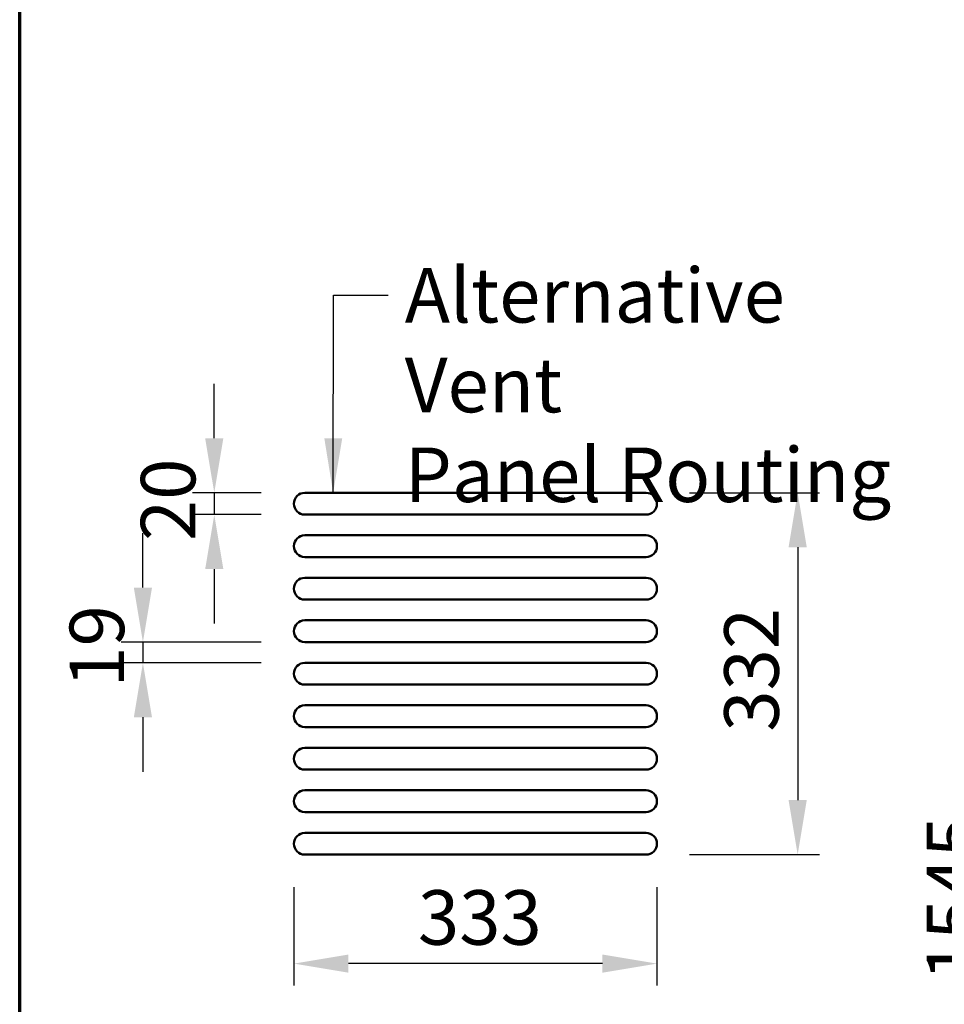
# Model space of a CAD drawing. Units: millimetres. Extents: x 65 to 5849, y 100 to 4100.
# Drawn here: x 100 to 948, y 1822 to 2725 of the extents above; entities that cross this region are included whole.
import ezdxf

# ---------------------------------------------------------------- set-up
doc = ezdxf.new("R2010")
doc.units = ezdxf.units.MM
doc.header["$LTSCALE"] = 20
for name, color, linetype, lineweight in [('Border (ISO)', 7, 'Continuous', 70), ('Dimension (ISO)', 7, 'Continuous', 25), ('Symbol (ISO)', 7, 'Continuous', 25), ('Visible (ISO)', 7, 'Continuous', 50)]:
    doc.layers.add(name, color=color, linetype=linetype, lineweight=lineweight)
doc.styles.add('Note Text (ISO)', font='tahoma.ttf')
doc.dimstyles.new('Default (ISO)', dxfattribs={"dimscale": 20, "dimtxt": 2.5, "dimasz": 2.5, "dimexe": 1, "dimexo": 2, "dimgap": 0.762, "dimtad": 1, "dimtoh": 1, "dimdec": 1, "dimrnd": 1e-08, "dimzin": 0, "dimdsep": 46, "dimtxsty": 'Note Text (ISO)', "dimcen": 0.09, "dimdle": 10, "dimclrd": 256, "dimclre": 256, "dimclrt": 256, "dimadec": 1, "dimazin": 0, "dimtfac": 1.40208, "dimtmove": 0, "dimatfit": 3, "dimfxl": 1, "dimtolj": 1, "dimtzin": 0, "dimlwd": -1, "dimlwe": -1, "dimarcsym": 0})
doc.dimstyles.new('Default - Method 1b (ISO)$7', dxfattribs={"dimscale": 20, "dimtxt": 2.5, "dimasz": 2.5, "dimexe": 3.175, "dimexo": 0, "dimgap": 0.762, "dimtad": 1, "dimtoh": 1, "dimrnd": 1e-08, "dimtxsty": 'Note Text (ISO)', "dimcen": 0.09, "dimdle": 10, "dimclrd": 256, "dimclre": 256, "dimclrt": 256, "dimazin": 2, "dimtfac": 1.4, "dimtmove": 0, "dimatfit": 3, "dimfxl": 1, "dimtolj": 1, "dimlwd": -1, "dimlwe": -1, "dimarcsym": 0})

# ---------------------------------------------------------------- blocks, each defined once
blk = doc.blocks.new('Borders Default Border')
at = {"layer": 'Border (ISO)', "flags": 128}
blk.add_lwpolyline([(5, 5), (5, 205), (292, 205), (292, 5), (5, 5)], dxfattribs=at)
blk = doc.blocks.new('*D9')
at = {"layer": 'Defpoints', "color": 0, "transparency": 16777216}
for p in [(674.53, 2291.13), (674.53, 1959.13), (813.62, 1959.13)]:
    blk.add_point(p, dxfattribs=at)
at = {"layer": 'Dimension (ISO)', "transparency": 16777216}
for p, q in [((714.53, 2291.13), (833.62, 2291.13)), ((813.62, 2241.13), (813.62, 2009.13)), ((714.53, 1959.13), (833.62, 1959.13))]:
    blk.add_line(p, q, dxfattribs=at)
for points in [[(805.28, 2241.13), (821.95, 2241.13), (813.62, 2291.13)], [(805.28, 2009.13), (821.95, 2009.13), (813.62, 1959.13)]]:
    blk.add_solid(points, dxfattribs=at)
at = {"layer": 'Dimension (ISO)', "transparency": 16777216, "insert": (746.3, 2071.96), "char_height": 50, "attachment_point": 1, "rotation": 90, "style": 'Note Text (ISO)'}
blk.add_mtext('\\A1;332', dxfattribs=at)
blk = doc.blocks.new('*D10')
at = {"layer": 'Defpoints', "color": 0, "transparency": 16777216}
for p in [(351.53, 1969.13), (684.53, 1969.13), (351.53, 1859.14)]:
    blk.add_point(p, dxfattribs=at)
at = {"layer": 'Dimension (ISO)', "transparency": 16777216}
for p, q in [((351.53, 1929.13), (351.53, 1839.14)), ((684.53, 1929.13), (684.53, 1839.14)), ((634.53, 1859.14), (401.53, 1859.14))]:
    blk.add_line(p, q, dxfattribs=at)
for points in [[(401.53, 1867.47), (401.53, 1850.8), (351.53, 1859.14)], [(634.53, 1867.47), (634.53, 1850.8), (684.53, 1859.14)]]:
    blk.add_solid(points, dxfattribs=at)
at = {"layer": 'Dimension (ISO)', "transparency": 16777216, "insert": (465.3, 1926.46), "char_height": 50, "attachment_point": 1, "style": 'Note Text (ISO)'}
blk.add_mtext('\\A1;333', dxfattribs=at)
blk = doc.blocks.new('*D11')
at = {"layer": 'Defpoints', "color": 0, "transparency": 16777216}
for p in [(361.53, 2291.13), (278.48, 2271.13), (361.53, 2271.13)]:
    blk.add_point(p, dxfattribs=at)
at = {"layer": 'Dimension (ISO)', "transparency": 16777216}
for p, q in [((278.48, 2341.13), (278.48, 2391.13)), ((321.53, 2291.13), (258.48, 2291.13)), ((278.48, 2291.13), (278.48, 2271.13)), ((321.53, 2271.13), (258.48, 2271.13)), ((278.48, 2221.13), (278.48, 2171.13))]:
    blk.add_line(p, q, dxfattribs=at)
for points in [[(270.14, 2341.13), (286.81, 2341.13), (278.48, 2291.13)], [(270.14, 2221.13), (286.81, 2221.13), (278.48, 2271.13)]]:
    blk.add_solid(points, dxfattribs=at)
at = {"layer": 'Dimension (ISO)', "transparency": 16777216, "insert": (211.15, 2246.81), "char_height": 50, "attachment_point": 1, "rotation": 90, "style": 'Note Text (ISO)'}
blk.add_mtext('\\A1;20', dxfattribs=at)
blk = doc.blocks.new('*D12')
at = {"layer": 'Defpoints', "color": 0, "transparency": 16777216}
for p in [(361.53, 2154.13), (213.04, 2135.13), (361.53, 2135.13)]:
    blk.add_point(p, dxfattribs=at)
at = {"layer": 'Dimension (ISO)', "transparency": 16777216}
for p, q in [((213.04, 2204.13), (213.04, 2254.13)), ((321.53, 2154.13), (193.04, 2154.13)), ((213.04, 2154.13), (213.04, 2135.13)), ((321.53, 2135.13), (193.04, 2135.13)), ((213.04, 2085.13), (213.04, 2035.13))]:
    blk.add_line(p, q, dxfattribs=at)
for points in [[(204.71, 2204.13), (221.37, 2204.13), (213.04, 2154.13)], [(204.71, 2085.13), (221.37, 2085.13), (213.04, 2135.13)]]:
    blk.add_solid(points, dxfattribs=at)
at = {"layer": 'Dimension (ISO)', "transparency": 16777216, "insert": (145.82, 2112.31), "char_height": 50, "attachment_point": 1, "rotation": 90, "style": 'Note Text (ISO)'}
blk.add_mtext('\\A1;19', dxfattribs=at)
blk = doc.blocks.new('*D26')
at = {"layer": 'Defpoints', "color": 0, "transparency": 16777216}
for p in [(998.53, 2685.22), (1198.53, 2685.22), (1219.83, 1139.92)]:
    blk.add_point(p, dxfattribs=at)
at = {"layer": 'Dimension (ISO)', "transparency": 16777216}
for p, q in [((1158.53, 2685.22), (978.53, 2685.22)), ((998.53, 1189.92), (998.53, 2635.22)), ((1179.83, 1139.92), (978.53, 1139.92))]:
    blk.add_line(p, q, dxfattribs=at)
for points in [[(990.2, 2635.22), (1006.87, 2635.22), (998.53, 2685.22)], [(990.2, 1189.92), (1006.87, 1189.92), (998.53, 1139.92)]]:
    blk.add_solid(points, dxfattribs=at)
at = {"layer": 'Dimension (ISO)', "transparency": 16777216, "insert": (932.08, 1843.08), "char_height": 50, "attachment_point": 1, "rotation": 90, "style": 'Note Text (ISO)'}
blk.add_mtext('\\A1;1545', dxfattribs=at)

msp = doc.modelspace()

# ---------------------------------------------------------------- linework, layer by layer
at = {"layer": 'Visible (ISO)'}
for p, q in [((674.53, 2291.13), (361.53, 2291.13)), ((361.53, 2271.13), (674.53, 2271.13)), ((674.53, 2252.13), (361.53, 2252.13)), ((361.53, 2232.13), (674.53, 2232.13)), ((674.53, 2213.13), (361.53, 2213.13)), ((361.53, 2193.13), (674.53, 2193.13)), ((674.53, 2174.13), (361.53, 2174.13)), ((361.53, 2154.13), (674.53, 2154.13)), ((674.53, 2135.13), (361.53, 2135.13)), ((361.53, 2115.13), (674.53, 2115.13)), ((674.53, 2096.13), (361.53, 2096.13)), ((361.53, 2076.13), (674.53, 2076.13)), ((674.53, 2057.13), (361.53, 2057.13)), ((361.53, 2037.13), (674.53, 2037.13)), ((674.53, 2018.13), (361.53, 2018.13)), ((361.53, 1998.13), (674.53, 1998.13)), ((674.53, 1979.13), (361.53, 1979.13)), ((361.53, 1959.13), (674.53, 1959.13))]:
    msp.add_line(p, q, dxfattribs=at)
for centre, start, end in [((361.53, 2281.13), 90, 270), ((674.53, 2281.13), 270, 90), ((361.53, 2242.13), 90, 270), ((674.53, 2242.13), 270, 90), ((361.53, 2203.13), 90, 270), ((674.53, 2203.13), 270, 90), ((361.53, 2164.13), 90, 270), ((674.53, 2164.13), 270, 90), ((361.53, 2125.13), 90, 270), ((674.53, 2125.13), 270, 90), ((361.53, 2086.13), 90, 270), ((674.53, 2086.13), 270, 90), ((361.53, 2047.13), 90, 270), ((674.53, 2047.13), 270, 90), ((361.53, 2008.13), 90, 270), ((674.53, 2008.13), 270, 90), ((361.53, 1969.13), 90, 270), ((674.53, 1969.13), 270, 90)]:
    msp.add_arc(centre, 10, start, end, dxfattribs=at)

# ---------------------------------------------------------------- block references
at = {"xscale": 20, "yscale": 20, "zscale": 20}
msp.add_blockref('Borders Default Border', (0, 0), dxfattribs=at)

# ---------------------------------------------------------------- texts
at = {"layer": 'Symbol (ISO)', "insert": (453.22, 2497.33), "char_height": 50, "width": 484.6029, "attachment_point": 1, "line_spacing_factor": 0.987884, "style": 'Note Text (ISO)'}
msp.add_mtext('{\\fTahoma|b0|i0;Alternative Vent\\P\\fTahoma|b0|i0;Panel Routing}', dxfattribs=at)

# ---------------------------------------------------------------- dimensions: what is measured, and where the dimension line sits
at = {"layer": 'Dimension (ISO)'}
for base, p1, p2, angle, override, picture, middle in [((998.53, 2685.22), (1219.83, 1139.92), (1198.53, 2685.22), 90, {"dimgap": 0.762, "dimtoh": 0, "dimdec": 0, "dimtol": 0, "dimlim": 0, "dimtp": 0, "dimtm": 0, "dimtdec": 2, "dimtofl": 0, "dimatfit": 1}, '*D26', (998.53, 1912.57)), ((278.48, 2271.13), (361.53, 2291.13), (361.53, 2271.13), 90, {"dimgap": 0.762, "dimtoh": 0, "dimdec": 0, "dimtol": 0, "dimlim": 0, "dimtp": 0, "dimtm": 0, "dimtdec": 2, "dimtofl": 1, "dimatfit": 1}, '*D11', (278.48, 2281.13)), ((813.62, 1959.13), (674.53, 2291.13), (674.53, 1959.13), 90, {"dimgap": 0.762, "dimtoh": 0, "dimdec": 0, "dimtol": 0, "dimlim": 0, "dimtp": 0, "dimtm": 0, "dimtdec": 2, "dimtofl": 0, "dimatfit": 1}, '*D9', (813.62, 2125.13)), ((213.04, 2135.13), (361.53, 2154.13), (361.53, 2135.13), 270, {"dimgap": 0.762, "dimtoh": 0, "dimdec": 0, "dimtol": 0, "dimlim": 0, "dimtp": 0, "dimtm": 0, "dimtdec": 2, "dimtofl": 1, "dimatfit": 1}, '*D12', (213.04, 2144.63)), ((351.53, 1859.14), (684.53, 1969.13), (351.53, 1969.13), 180, {"dimgap": 0.762, "dimtoh": 0, "dimdec": 0, "dimtol": 0, "dimlim": 0, "dimtp": 0, "dimtm": 0, "dimtdec": 2, "dimtofl": 0, "dimatfit": 1}, '*D10', (518.03, 1859.14))]:
    dim = msp.add_linear_dim(base=base, p1=p1, p2=p2, angle=angle, dimstyle='Default (ISO)', override=override, dxfattribs=at)
    dim.commit()
    dim.dimension.update_dxf_attribs({"geometry": picture, "text_midpoint": middle, "dimtype": 160})

# ---------------------------------------------------------------- leaders
at = {"layer": 'Symbol (ISO)', "annotation_type": 0, "has_hookline": 1, "hookline_direction": 0, "text_width": 484.52}
msp.add_leader([(387.51, 2291.13), (387.98, 2472.33), (437.98, 2472.33)], dimstyle='Default - Method 1b (ISO)$7', override={"dimtad": 0}, dxfattribs=at)

doc.saveas('drawing.dxf')
